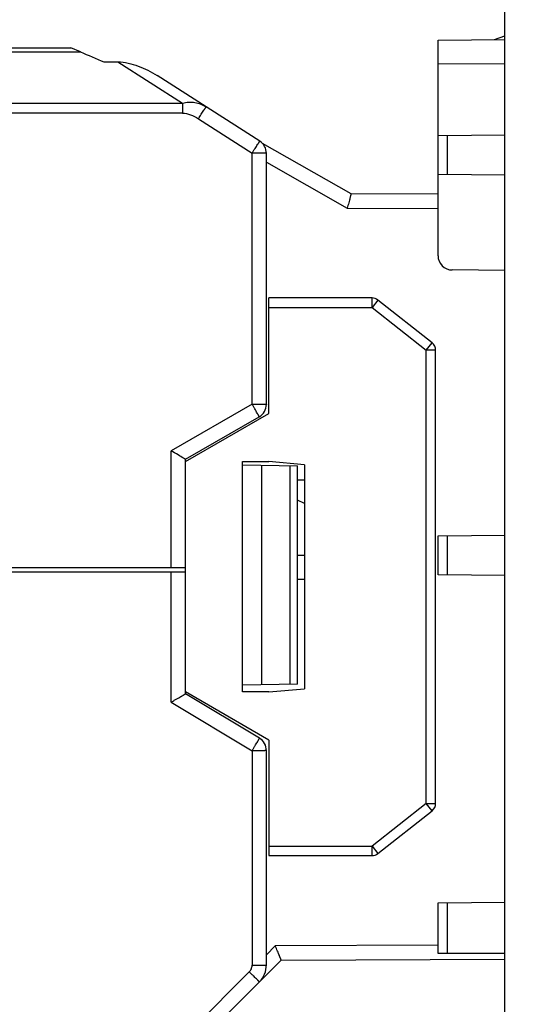
# Model space of a CAD drawing. Units: millimetres. Extents: x -61.1 to 21, y -24.5 to 46.4.
# Drawn here: x -42 to -31.1, y -9.4 to 11.2 of the extents above; entities that cross this region are included whole.
import ezdxf

# ---------------------------------------------------------------- set-up
doc = ezdxf.new("R2010")
doc.units = ezdxf.units.MM
doc.header["$LTSCALE"] = 19.36
doc.layers.get('0').update_dxf_attribs({"linetype": 'CONTINUOUS'})
doc.layers.add('ASSI', color=7, linetype='CONTINUOUS')
doc.layers.add('IMPORT_IGES', color=7, linetype='CONTINUOUS')
doc.styles.get("Standard").update_dxf_attribs({"font": 'txt', "width": 0.8})
doc.dimstyles.new('DIMSTYLE_1', dxfattribs={"dimtxt": 3, "dimasz": 3, "dimexe": 1.5, "dimexo": 0.5, "dimgap": 0.75, "dimtad": 1, "dimdec": 1, "dimtxsty": 'STANDARD', "dimblk": '_FILLED', "dimblk1": '_FILLED', "dimblk2": '_FILLED', "dimcen": 0, "dimadec": 1, "dimazin": 2, "dimtfac": 1, "dimtdec": 1, "dimtofl": 0, "dimtmove": 0, "dimatfit": 3, "dimldrblk": '_FILLED', "dimfxl": 1, "dimtolj": 1, "dimarcsym": 0})

# ---------------------------------------------------------------- blocks, each defined once
blk = doc.blocks.new('_FILLED')
at = {"color": 0, "linetype": 'BYBLOCK'}
blk.add_solid([(0, 0), (-1, 0.3167), (-1, -0.3167)], dxfattribs=at)
blk = doc.blocks.new('*D0')
at = {"color": 7, "linetype": 'CONTINUOUS'}
for p, q in [((-61.124, 6.634), (-61.124, 44)), ((-21.324, 0.5), (-21.324, 44)), ((-61.124, 42.5), (-41.224, 42.5)), ((-21.324, 42.5), (-41.224, 42.5))]:
    blk.add_line(p, q, dxfattribs=at)
at = {"color": 7, "linetype": 'CONTINUOUS', "xscale": 3, "yscale": 3, "zscale": 3, "rotation": 180}
blk.add_blockref('_FILLED', (-61.124, 42.5), dxfattribs=at)
at = {"color": 7, "linetype": 'CONTINUOUS', "xscale": 3, "yscale": 3, "zscale": 3}
blk.add_blockref('_FILLED', (-21.324, 42.5), dxfattribs=at)
at = {"color": 7, "linetype": 'CONTINUOUS', "insert": (-41.224, 46.25), "char_height": 3, "width": 12.85714, "attachment_point": 2, "line_spacing_factor": 0.9}
blk.add_mtext('{\\ftxt;\\W0.0001;\\H0.0001;\\~}{\\ftxt;\\W2.8571428571;\\H3.0; }{\\ftxt;\\W0.0001;\\H0.0001;\\~}', dxfattribs=at)
blk = doc.blocks.new('*D1')
at = {"color": 7, "linetype": 'CONTINUOUS'}
for p, q in [((-31.824, 22.891), (-31.824, 34)), ((-21.324, 0.5), (-21.324, 34)), ((-31.824, 32.5), (-35.824, 32.5)), ((-35.824, 32.5), (-26.574, 32.5)), ((-17.324, 32.5), (-26.574, 32.5)), ((-21.324, 32.5), (-17.324, 32.5))]:
    blk.add_line(p, q, dxfattribs=at)
at = {"color": 7, "linetype": 'CONTINUOUS', "xscale": 3, "yscale": 3, "zscale": 3}
blk.add_blockref('_FILLED', (-31.824, 32.5), dxfattribs=at)
at = {"color": 7, "linetype": 'CONTINUOUS', "xscale": 3, "yscale": 3, "zscale": 3, "rotation": 180}
blk.add_blockref('_FILLED', (-21.324, 32.5), dxfattribs=at)
at = {"color": 7, "linetype": 'CONTINUOUS', "insert": (-26.574, 36.25), "char_height": 3, "width": 11.89286, "attachment_point": 2, "line_spacing_factor": 0.9}
blk.add_mtext('{\\ftxt;\\W0.0001;\\H0.0001;\\~}{\\ftxt;\\W2.6428571429;\\H3.0; }{\\ftxt;\\W0.0001;\\H0.0001;\\~}', dxfattribs=at)

msp = doc.modelspace()

# ---------------------------------------------------------------- linework, layer by layer
at = {"color": 7, "linetype": 'CONTINUOUS'}
for p, q in [((-36.024, 0), (-36.174, 0)), ((-36.174, -0.5), (-36.024, -0.5))]:
    msp.add_line(p, q, dxfattribs=at)
at = {"layer": 'ASSI', "color": 7, "linetype": 'CONTINUOUS'}
for p, q in [((-31.824, -22.391), (-31.824, 22.391)), ((-33.224, 10.81), (-31.824, 10.822)), ((-33.224, 6.287), (-33.224, 10.81)), ((-32.043, 10.82), (-31.824, 10.9)), ((-33.224, 8.81), (-31.824, 8.822)), ((-31.824, 7.978), (-33.224, 7.99)), ((-31.824, 5.978), (-32.927, 5.987)), ((-33.274, -5.203), (-33.274, 4.303)), ((-33.224, 0.41), (-31.824, 0.422)), ((-33.224, -0.41), (-33.224, 0.41)), ((-31.824, -0.422), (-33.224, -0.41)), ((-33.224, -7.29), (-31.824, -7.278)), ((-33.224, -8.35), (-33.224, -7.29)), ((-31.824, -8.35), (-33.224, -8.35))]:
    msp.add_line(p, q, dxfattribs=at)
at = {"layer": 'ASSI', "color": 250, "linetype": 'CONTINUOUS'}
for p, q in [((-33.224, 10.31), (-31.824, 10.322)), ((-33.027, 7.988), (-33.027, 8.812)), ((-33.474, -5.203), (-33.474, 4.303)), ((-33.027, -0.412), (-33.027, 0.412)), ((-33.027, -8.35), (-33.027, -7.288))]:
    msp.add_line(p, q, dxfattribs=at)
at = {"layer": 'ASSI', "color": 7, "linetype": 'CONTINUOUS'}
msp.add_arc((-32.924, 6.287), 0.3, 180, 269.5, dxfattribs=at)
at = {"layer": 'IMPORT_IGES', "color": 7, "linetype": 'CONTINUOUS'}
for p, q in [((-51.917, 10.65), (-40.93, 10.65)), ((-40.725, 10.562), (-40.93, 10.65)), ((-40.231, 10.352), (-39.941, 10.352)), ((-36.963, 8.688), (-39.119, 10.067)), ((-35.049, 7.584), (-36.908, 8.643)), ((-36.824, 3.168), (-36.824, 8.436)), ((-33.224, 7.578), (-35.049, 7.584)), ((-36.774, 2.976), (-36.774, 5.4)), ((-34.609, 5.4), (-36.774, 5.4)), ((-33.35, 4.46), (-34.485, 5.357)), ((-38.524, 1.966), (-36.774, 2.976)), ((-38.524, 2.015), (-36.974, 2.908)), ((-38.524, -2.905), (-38.524, 2.015)), ((-37.324, 1.966), (-36.774, 1.966)), ((-37.324, -2.866), (-37.324, 1.966)), ((-37.324, 1.899), (-36.174, 1.879)), ((-36.924, 1.892), (-36.924, -2.715)), ((-36.024, 1.9), (-36.774, 1.966)), ((-36.174, -2.702), (-36.174, 1.879)), ((-36.024, 1.9), (-36.024, -2.8)), ((-36.174, 1.588), (-36.024, 1.588)), ((-36.024, 1.086), (-36.174, 1.159)), ((-38.524, -0.355), (-57.274, -0.355)), ((-53.084, -0.255), (-38.524, -0.255)), ((-36.774, -3.876), (-38.524, -2.866)), ((-36.174, -2.702), (-37.324, -2.722)), ((-36.774, -2.866), (-37.324, -2.866)), ((-36.774, -2.866), (-36.024, -2.8)), ((-36.97, -3.838), (-38.524, -2.905)), ((-36.774, -3.876), (-36.774, -6.3)), ((-36.824, -8.593), (-36.824, -4.095)), ((-34.485, -6.257), (-33.35, -5.36)), ((-36.774, -6.3), (-34.609, -6.3)), ((-38.128, -10.104), (-36.514, -8.489)), ((-36.514, -8.489), (-31.824, -8.473))]:
    msp.add_line(p, q, dxfattribs=at)
at = {"layer": 'IMPORT_IGES', "color": 250, "linetype": 'CONTINUOUS'}
for p, q in [((-51.194, 10.562), (-40.725, 10.562)), ((-39.941, 10.352), (-38.583, 9.484)), ((-52.936, 9.484), (-38.583, 9.484)), ((-38.583, 9.484), (-38.583, 9.277)), ((-38.583, 9.277), (-52.936, 9.277)), ((-38.25, 9.161), (-37.124, 8.441)), ((-37.124, 3.174), (-37.124, 8.441)), ((-36.824, 8.251), (-35.128, 7.285)), ((-35.128, 7.285), (-33.224, 7.278)), ((-34.609, 5.2), (-34.609, 5.4)), ((-36.774, 5.2), (-34.609, 5.2)), ((-34.485, 5.357), (-34.609, 5.2)), ((-34.609, 5.2), (-33.474, 4.303)), ((-33.474, 4.303), (-33.35, 4.46)), ((-33.274, 4.303), (-33.474, 4.303)), ((-37.124, 3.174), (-38.824, 2.194)), ((-38.824, -0.255), (-38.824, 2.194)), ((-36.334, 1.882), (-36.334, -2.705)), ((-38.824, -3.08), (-38.824, -0.355)), ((-38.824, -3.08), (-37.124, -4.1)), ((-37.124, -4.1), (-37.124, -8.598)), ((-33.474, -5.203), (-34.609, -6.1)), ((-33.474, -5.203), (-33.274, -5.203)), ((-33.35, -5.36), (-33.474, -5.203)), ((-36.774, -6.1), (-34.609, -6.1)), ((-34.609, -6.1), (-34.485, -6.257)), ((-34.609, -6.3), (-34.609, -6.1)), ((-36.637, -8.19), (-36.824, -8.377)), ((-33.224, -8.178), (-36.637, -8.19)), ((-37.183, -8.74), (-38.34, -9.897))]:
    msp.add_line(p, q, dxfattribs=at)
at = {"layer": 'IMPORT_IGES', "color": 7, "linetype": 'CONTINUOUS'}
for centre, radius, start, end in [((-37.124, 8.436), 0.3, 0, 57.4052), ((-34.609, 5.2), 0.2, 51.6869, 90), ((-33.474, 4.303), 0.2, 0, 51.6869), ((-37.124, 3.168), 0.3, 299.9622, 360), ((-37.124, -4.095), 0.3, 0, 59.0362), ((-33.474, -5.203), 0.2, 308.3131, 360), ((-34.609, -6.1), 0.2, 270, 308.3131), ((-37.324, -8.593), 0.5, 315.0026, 359.9999)]:
    msp.add_arc(centre, radius, start, end, dxfattribs=at)
msp.add_open_spline([(-40.725, 10.562), (-40.561, 10.492), (-40.396, 10.422), (-40.231, 10.352)], degree=3, dxfattribs=at)
for points, knots in [([(-39.941, 10.353), (-39.868, 10.353), (-39.721, 10.333), (-39.44, 10.248), (-39.242, 10.146), (-39.119, 10.067)], [0, 0, 0, 0, 0.250001, 0.50018, 1, 1, 1, 1]), ([(-35.049, 7.584), (-35.049, 7.584), (-35.049, 7.584), (-35.049, 7.583), (-35.05, 7.581), (-35.051, 7.577), (-35.052, 7.57), (-35.055, 7.56), (-35.058, 7.547), (-35.062, 7.532), (-35.067, 7.514), (-35.074, 7.486), (-35.084, 7.447), (-35.098, 7.396), (-35.113, 7.341), (-35.123, 7.304), (-35.128, 7.285)], [0, 0, 0, 0, 0.001269, 0.005044, 0.011296, 0.019993, 0.044593, 0.078588, 0.121636, 0.173142, 0.232473, 0.298996, 0.450866, 0.622822, 0.808428, 1, 1, 1, 1]), ([(-38.56, 2.038), (-38.598, 2.061), (-38.686, 2.113), (-38.774, 2.165), (-38.824, 2.194)], [0, 0, 0, 0, 0.434488, 1, 1, 1, 1]), ([(-38.524, 2.015), (-38.525, 2.016), (-38.536, 2.024), (-38.549, 2.031), (-38.56, 2.038)], [0, 0, 0, 0, 0.064677, 1, 1, 1, 1]), ([(-38.824, -3.08), (-38.806, -3.07), (-38.77, -3.049), (-38.716, -3.019), (-38.666, -2.99), (-38.627, -2.967), (-38.599, -2.951), (-38.581, -2.94), (-38.564, -2.93), (-38.551, -2.922), (-38.54, -2.915), (-38.532, -2.911), (-38.528, -2.908), (-38.526, -2.907), (-38.525, -2.906), (-38.524, -2.905), (-38.524, -2.905)], [0, 0, 0, 0, 0.18189, 0.359886, 0.528189, 0.680752, 0.749203, 0.811321, 0.866134, 0.912662, 0.949937, 0.977225, 0.986969, 0.994035, 0.998373, 1, 1, 1, 1]), ([(-36.514, -8.489), (-36.514, -8.489), (-36.514, -8.489), (-36.514, -8.488), (-36.515, -8.486), (-36.517, -8.482), (-36.52, -8.475), (-36.524, -8.464), (-36.529, -8.451), (-36.536, -8.435), (-36.543, -8.417), (-36.555, -8.389), (-36.571, -8.35), (-36.592, -8.3), (-36.614, -8.246), (-36.63, -8.209), (-36.637, -8.19)], [0, 0, 0, 0, 0.001323, 0.00526, 0.011771, 0.020818, 0.046361, 0.081575, 0.125984, 0.178836, 0.239348, 0.306737, 0.45906, 0.629681, 0.81228, 1, 1, 1, 1]), ([(-37.183, -8.74), (-37.165, -8.721), (-37.135, -8.676), (-37.125, -8.624), (-37.124, -8.598)], [0, 0, 0, 0, 0.50001, 1, 1, 1, 1])]:
    msp.add_open_spline(points, degree=3, knots=knots, dxfattribs=at)
at = {"layer": 'IMPORT_IGES', "color": 250, "linetype": 'CONTINUOUS'}
for points, knots in [([(-38.583, 9.484), (-38.541, 9.497), (-38.454, 9.513), (-38.282, 9.502), (-38.16, 9.454), (-38.089, 9.409)], [0, 0, 0, 0, 0.256377, 0.50761, 1, 1, 1, 1]), ([(-38.25, 9.161), (-38.241, 9.176), (-38.221, 9.207), (-38.192, 9.252), (-38.164, 9.296), (-38.142, 9.329), (-38.126, 9.353), (-38.117, 9.368), (-38.108, 9.381), (-38.101, 9.391), (-38.096, 9.398), (-38.093, 9.404), (-38.09, 9.406), (-38.089, 9.409), (-38.089, 9.409)], [0, 0, 0, 0, 0.183087, 0.369405, 0.548325, 0.707873, 0.776695, 0.837013, 0.888244, 0.929806, 0.961307, 0.983121, 0.995816, 1, 1, 1, 1]), ([(-38.583, 9.277), (-38.525, 9.277), (-38.408, 9.248), (-38.302, 9.194), (-38.25, 9.161)], [0, 0, 0, 0, 0.485261, 1, 1, 1, 1]), ([(-37.124, 8.441), (-37.114, 8.457), (-37.093, 8.489), (-37.064, 8.535), (-37.036, 8.578), (-37.015, 8.61), (-37.001, 8.632), (-36.991, 8.647), (-36.983, 8.659), (-36.976, 8.669), (-36.971, 8.677), (-36.967, 8.683), (-36.965, 8.686), (-36.964, 8.687), (-36.963, 8.688), (-36.963, 8.689), (-36.963, 8.688)], [0, 0, 0, 0, 0.195427, 0.383703, 0.556618, 0.707849, 0.773537, 0.831811, 0.882143, 0.924002, 0.95692, 0.980661, 0.989037, 0.995056, 0.998703, 1, 1, 1, 1]), ([(-36.824, 8.436), (-36.824, 8.436), (-36.827, 8.436), (-36.831, 8.437), (-36.838, 8.437), (-36.848, 8.438), (-36.861, 8.438), (-36.882, 8.439), (-36.915, 8.44), (-36.96, 8.44), (-37.011, 8.441), (-37.066, 8.441), (-37.105, 8.441), (-37.124, 8.441)], [0, 0, 0, 0, 0.005136, 0.01965, 0.043511, 0.076561, 0.118565, 0.169047, 0.293283, 0.444678, 0.61754, 0.805428, 1, 1, 1, 1]), ([(-36.974, 2.908), (-36.974, 2.908), (-36.975, 2.909), (-36.975, 2.91), (-36.976, 2.912), (-36.978, 2.915), (-36.981, 2.921), (-36.986, 2.93), (-36.992, 2.941), (-36.999, 2.955), (-37.008, 2.97), (-37.022, 2.994), (-37.041, 3.029), (-37.067, 3.074), (-37.095, 3.123), (-37.114, 3.157), (-37.124, 3.174)], [0, 0, 0, 0, 0.001292, 0.004964, 0.011028, 0.019469, 0.04339, 0.076548, 0.118697, 0.169345, 0.227939, 0.293928, 0.445595, 0.618531, 0.806161, 1, 1, 1, 1]), ([(-37.124, 3.174), (-37.105, 3.174), (-37.066, 3.174), (-37.011, 3.173), (-36.96, 3.173), (-36.915, 3.172), (-36.882, 3.171), (-36.861, 3.171), (-36.848, 3.17), (-36.838, 3.17), (-36.831, 3.17), (-36.827, 3.169), (-36.824, 3.169), (-36.824, 3.168)], [0, 0, 0, 0, 0.194571, 0.382458, 0.55532, 0.706716, 0.830953, 0.881435, 0.923439, 0.956489, 0.980351, 0.994864, 1, 1, 1, 1]), ([(-37.124, -4.1), (-37.114, -4.083), (-37.094, -4.05), (-37.065, -4.002), (-37.039, -3.957), (-37.019, -3.923), (-37.004, -3.899), (-36.995, -3.883), (-36.988, -3.87), (-36.981, -3.859), (-36.976, -3.85), (-36.973, -3.844), (-36.971, -3.841), (-36.97, -3.839), (-36.97, -3.838), (-36.97, -3.838), (-36.97, -3.838)], [0, 0, 0, 0, 0.193848, 0.381481, 0.55441, 0.706065, 0.77205, 0.830643, 0.88129, 0.923438, 0.956596, 0.98052, 0.988962, 0.995029, 0.998703, 1, 1, 1, 1]), ([(-36.824, -4.095), (-36.824, -4.095), (-36.827, -4.095), (-36.831, -4.096), (-36.838, -4.096), (-36.848, -4.097), (-36.861, -4.097), (-36.882, -4.098), (-36.915, -4.099), (-36.96, -4.099), (-37.011, -4.1), (-37.066, -4.1), (-37.105, -4.1), (-37.124, -4.1)], [0, 0, 0, 0, 0.005137, 0.019654, 0.043518, 0.076569, 0.118574, 0.169056, 0.293291, 0.444678, 0.617536, 0.805426, 1, 1, 1, 1]), ([(-37.124, -8.598), (-37.105, -8.598), (-37.066, -8.598), (-37.011, -8.598), (-36.96, -8.597), (-36.915, -8.597), (-36.882, -8.596), (-36.861, -8.595), (-36.848, -8.595), (-36.838, -8.594), (-36.831, -8.594), (-36.827, -8.593), (-36.824, -8.593), (-36.824, -8.593)], [0, 0, 0, 0, 0.194554, 0.382385, 0.555183, 0.706547, 0.830827, 0.881344, 0.923369, 0.956435, 0.98032, 0.994855, 1, 1, 1, 1]), ([(-36.971, -8.946), (-36.971, -8.947), (-36.971, -8.946), (-36.973, -8.945), (-36.976, -8.942), (-36.981, -8.938), (-36.988, -8.931), (-36.997, -8.922), (-37.008, -8.912), (-37.02, -8.9), (-37.04, -8.881), (-37.067, -8.854), (-37.103, -8.819), (-37.142, -8.78), (-37.169, -8.753), (-37.183, -8.74)], [0, 0, 0, 0, 0.001353, 0.005021, 0.019436, 0.04319, 0.076116, 0.117973, 0.16829, 0.22655, 0.292236, 0.443468, 0.61641, 0.804693, 1, 1, 1, 1])]:
    msp.add_open_spline(points, degree=3, knots=knots, dxfattribs=at)

# ---------------------------------------------------------------- dimensions: what is measured, and where the dimension line sits
at = {"color": 7, "linetype": 'CONTINUOUS'}
for base, p2, text, picture, middle in [((-61.124, 42.5), (-61.124, 6.134), '{\\ftxt;\\W0.0001;\\H0.0001;\\~}{\\ftxt;\\W2.8571428571;\\H3.0; }{\\ftxt;\\W0.0001;\\H0.0001;\\~}', '*D0', (-41.653, 42.5)), ((-31.824, 32.5), (-31.824, 22.391), '{\\ftxt;\\W0.0001;\\H0.0001;\\~}{\\ftxt;\\W2.6428571429;\\H3.0; }{\\ftxt;\\W0.0001;\\H0.0001;\\~}', '*D1', (-27.003, 32.5))]:
    dim = msp.add_linear_dim(base=base, p1=(-21.324, 0), p2=p2, angle=180, text=text, dimstyle='DIMSTYLE_1', dxfattribs=at)
    dim.commit()
    dim.dimension.update_dxf_attribs({"geometry": picture, "text_midpoint": middle, "dimtype": 160})

doc.saveas('drawing.dxf')
